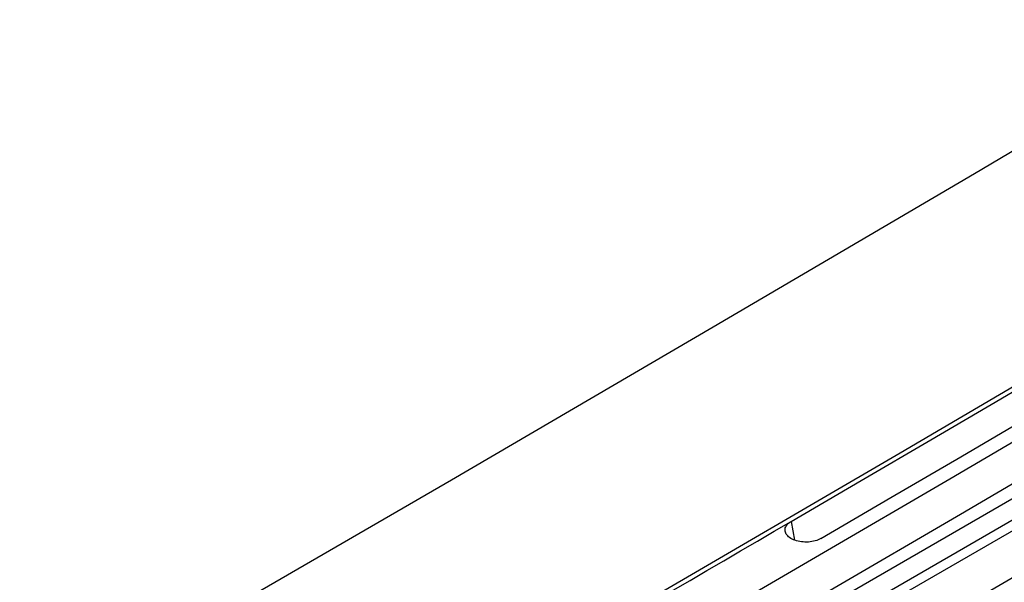
# Model space of a CAD drawing. Units: millimetres. Extents: x 0 to 420, y 0 to 7452.
# Drawn here: x 119 to 185, y 104 to 142 of the extents above; entities that cross this region are included whole.
import ezdxf

# ---------------------------------------------------------------- set-up
doc = ezdxf.new("R2010")
doc.units = ezdxf.units.MM

msp = doc.modelspace()

# ---------------------------------------------------------------- linework, layer by layer
at = {"color": 7, "linetype": 'Continuous', "lineweight": 25}
for p, q in [((217.91, 128.386), (76.553, 46.8)), ((218.011, 127.023), (76.651, 45.435)), ((78.366, 45.723), (219.775, 127.339)), ((170.682, 108.153), (170.915, 106.909))]:
    msp.add_line(p, q, dxfattribs=at)
at = {"color": 7, "linetype": 'Continuous', "lineweight": 25, "flags": 128}
for points in [[(200.323, 141.666), (182.934, 131.382), (165.484, 121.132), (147.974, 110.917), (130.403, 100.737), (112.772, 90.591), (95.081, 80.48), (77.33, 70.405), (59.519, 60.364)], [(71.685, 51.814), (89.548, 61.879), (107.351, 71.98), (125.094, 82.116), (142.777, 92.287), (160.4, 102.493), (177.962, 112.734), (195.463, 123.009), (212.903, 133.319)], [(215.985, 131.426), (207.335, 126.303), (198.671, 121.189), (189.991, 116.084), (181.296, 110.987), (172.586, 105.899), (163.861, 100.819), (155.121, 95.748), (146.367, 90.686)], [(170.682, 108.153), (175.356, 110.882), (180.027, 113.614), (184.692, 116.349), (189.354, 119.086), (194.011, 121.826), (198.664, 124.568), (203.312, 127.312), (207.957, 130.059)], [(216.703, 129.063), (208.052, 123.94), (199.386, 118.826), (190.704, 113.72), (182.008, 108.622), (173.297, 103.533), (164.571, 98.453), (155.83, 93.381), (147.074, 88.317)], [(172.672, 107.016), (177.348, 109.746), (182.019, 112.479), (186.686, 115.214), (191.348, 117.952), (196.006, 120.692), (200.66, 123.434), (205.309, 126.179), (209.954, 128.927)], [(81.823, 44.995), (99.715, 55.081), (117.547, 65.203), (135.319, 75.359), (153.031, 85.551), (170.681, 95.778), (188.271, 106.04), (205.8, 116.336), (223.268, 126.667)], [(161.673, 102.906), (162.8, 103.561), (163.926, 104.216), (165.053, 104.872), (166.179, 105.528), (167.305, 106.184), (168.431, 106.84), (169.557, 107.496), (170.682, 108.153)]]:
    msp.add_lwpolyline(points, dxfattribs=at)
at = {"color": 7, "linetype": 'Continuous', "lineweight": 25}
msp.add_open_spline([(172.672, 107.016), (172.551, 106.957), (172.308, 106.841), (171.842, 106.767), (171.365, 106.78), (170.922, 106.885), (170.564, 107.069), (170.332, 107.31), (170.25, 107.583), (170.331, 107.855), (170.508, 108.044), (170.648, 108.132), (170.682, 108.153)], degree=3, knots=[0, 0, 0, 0, 0.107247, 0.214505, 0.321907, 0.42919, 0.536411, 0.643631, 0.751031, 0.858622, 0.966139, 1, 1, 1, 1], dxfattribs=at)

doc.saveas('drawing.dxf')
